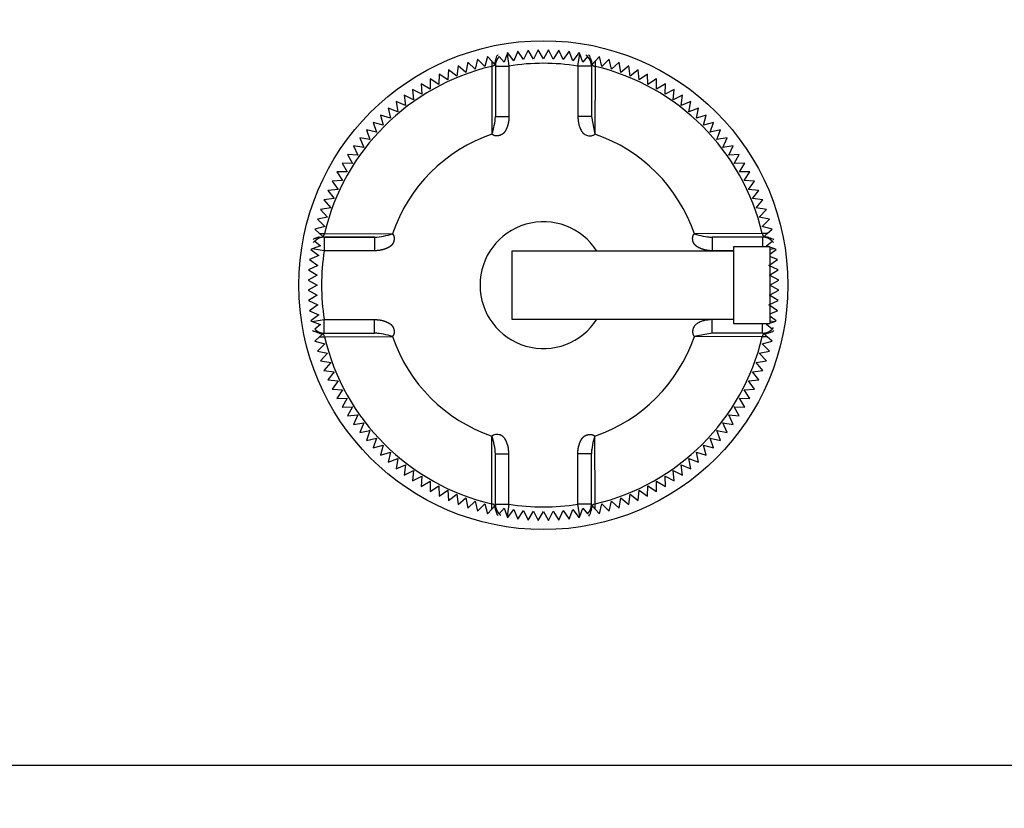
# Model space of a CAD drawing. Units: millimetres. Extents: x 0 to 289, y -2 to 202.
# Drawn here: x 89 to 94, y 104 to 109 of the extents above; entities that cross this region are included whole.
import ezdxf
from ezdxf.enums import TextEntityAlignment as Align

# ---------------------------------------------------------------- set-up
doc = ezdxf.new("R2010")
doc.units = ezdxf.units.MM
doc.layers.add('19411074', color=7, linetype='Continuous')
doc.layers.add('Predeterminado', color=7, linetype='Continuous')
doc.styles.add('SEACAD_Arial', font='arial.ttf')
doc.dimstyles.new('SOLE', dxfattribs={"dimtxt": 2.88, "dimasz": 2.304, "dimexe": 1.44, "dimexo": 1.44, "dimgap": 0.72, "dimtad": 1, "dimdec": 0, "dimlfac": 20, "dimdsep": 46, "dimtxsty": 'SEACAD_Arial', "dimblk1": '_SE_FILLED', "dimblk2": '_SE_FILLED', "dimsah": 1, "dimcen": 1.44, "dimadec": 0, "dimazin": 0, "dimtfac": 0.7, "dimtdec": 3, "dimtmove": 0, "dimatfit": 3, "dimfxl": 1, "dimarcsym": 0})

# ---------------------------------------------------------------- blocks, each defined once
blk = doc.blocks.new('SE11')
at = {"layer": '19411074', "color": 7, "linetype": 'Continuous'}
for p, q in [((91.5173, 108.3605), (91.5007, 108.3143)), ((91.52, 108.3682), (91.5173, 108.3605)), ((91.5173, 108.3605), (91.5278, 108.2935)), ((91.5546, 108.3226), (91.52, 108.3682)), ((91.5763, 108.3756), (91.5546, 108.3226)), ((91.6088, 108.3285), (91.5763, 108.3756)), ((91.6328, 108.3805), (91.6088, 108.3285)), ((91.6633, 108.3321), (91.6328, 108.3805)), ((91.6894, 108.383), (91.6633, 108.3321)), ((91.7178, 108.3333), (91.6894, 108.383)), ((91.7461, 108.383), (91.7178, 108.3333)), ((91.7723, 108.3321), (91.7461, 108.383)), ((91.8028, 108.3805), (91.7723, 108.3321)), ((91.8267, 108.3285), (91.8028, 108.3805)), ((91.8593, 108.3756), (91.8267, 108.3285)), ((91.8809, 108.3226), (91.8593, 108.3756)), ((91.9155, 108.3682), (91.8809, 108.3226)), ((91.9078, 108.2935), (91.9183, 108.3605)), ((91.9183, 108.3605), (91.9155, 108.3682)), ((91.9348, 108.3143), (91.9183, 108.3605)), ((91.2999, 108.3143), (91.2903, 108.2579)), ((91.3419, 108.2754), (91.2999, 108.3143)), ((91.354, 108.3313), (91.3419, 108.2754)), ((91.3943, 108.2907), (91.354, 108.3313)), ((91.4088, 108.346), (91.3943, 108.2907)), ((91.4327, 108.3197), (91.4088, 108.346)), ((91.4327, 108.3197), (91.4322, 108.2915)), ((91.4472, 108.3037), (91.4327, 108.3197)), ((91.4528, 108.3216), (91.4528, 108.2935)), ((91.5007, 108.3143), (91.4743, 108.3461)), ((91.9612, 108.3461), (91.9348, 108.3143)), ((91.9657, 108.3424), (91.9679, 108.3378)), ((91.9769, 108.3223), (91.9755, 108.3295)), ((91.9809, 108.3124), (91.9816, 108.328)), ((91.9828, 108.3216), (91.9828, 108.3033)), ((92.0029, 108.3197), (91.9883, 108.3037)), ((92.0268, 108.346), (92.0029, 108.3197)), ((92.0029, 108.3197), (92.0034, 108.2915)), ((92.0413, 108.2907), (92.0268, 108.346)), ((92.0816, 108.3313), (92.0413, 108.2907)), ((92.0937, 108.2754), (92.0816, 108.3313)), ((92.1357, 108.3143), (92.0937, 108.2754)), ((92.1453, 108.2579), (92.1357, 108.3143)), ((91.1428, 108.2492), (91.1406, 108.192)), ((91.1895, 108.2162), (91.1428, 108.2492)), ((91.1942, 108.2732), (91.1895, 108.2162)), ((91.2394, 108.2381), (91.1942, 108.2732)), ((91.2466, 108.2949), (91.2394, 108.2381)), ((91.2903, 108.2579), (91.2466, 108.2949)), ((91.4322, 108.2915), (91.434, 107.9167)), ((91.4528, 108.2935), (91.4528, 108.0152)), ((91.4528, 108.2935), (91.5278, 108.2935)), ((91.5278, 108.2935), (91.5278, 108.0152)), ((91.9828, 108.2935), (91.9078, 108.2935)), ((91.9078, 108.2935), (91.9078, 108.0152)), ((91.9828, 108.2935), (91.9828, 108.0152)), ((92.0034, 108.2915), (92.0016, 107.9167)), ((92.189, 108.2949), (92.1453, 108.2579)), ((92.1961, 108.2381), (92.189, 108.2949)), ((92.2414, 108.2732), (92.1961, 108.2381)), ((92.2461, 108.2162), (92.2414, 108.2732)), ((92.2928, 108.2492), (92.2461, 108.2162)), ((92.295, 108.192), (92.2928, 108.2492)), ((91.0928, 108.1658), (91.0434, 108.1947)), ((91.0434, 108.1947), (91.0462, 108.1375)), ((91.1406, 108.192), (91.0925, 108.223)), ((91.0925, 108.223), (91.0928, 108.1658)), ((92.3431, 108.223), (92.295, 108.192)), ((92.3428, 108.1658), (92.3431, 108.223)), ((92.3922, 108.1947), (92.3428, 108.1658)), ((92.3894, 108.1375), (92.3922, 108.1947)), ((91.0462, 108.1375), (90.9955, 108.1642)), ((90.9955, 108.1642), (91.0008, 108.1072)), ((92.44, 108.1642), (92.3894, 108.1375)), ((92.4348, 108.1072), (92.44, 108.1642)), ((90.9568, 108.075), (90.9041, 108.0971)), ((90.9041, 108.0971), (90.9143, 108.0408)), ((91.0008, 108.1072), (90.9491, 108.1317)), ((90.9491, 108.1317), (90.9568, 108.075)), ((92.4865, 108.1317), (92.4348, 108.1072)), ((92.4787, 108.075), (92.4865, 108.1317)), ((92.5315, 108.0971), (92.4787, 108.075)), ((92.5213, 108.0408), (92.5315, 108.0971)), ((90.9143, 108.0408), (90.8606, 108.0607)), ((90.8606, 108.0607), (90.8733, 108.0049)), ((92.5749, 108.0607), (92.5213, 108.0408)), ((92.5623, 108.0049), (92.5749, 108.0607)), ((90.8339, 107.9672), (90.7787, 107.9822)), ((90.7787, 107.9822), (90.7962, 107.9278)), ((90.8733, 108.0049), (90.8188, 108.0224)), ((90.8188, 108.0224), (90.8339, 107.9672)), ((91.4516, 107.991), (91.4516, 107.9984)), ((91.4528, 108.0152), (91.5278, 108.0152)), ((91.9828, 108.0152), (91.9078, 108.0152)), ((91.9828, 108.0152), (92.0016, 107.9167)), ((92.6167, 108.0224), (92.5623, 108.0049)), ((92.6017, 107.9672), (92.6167, 108.0224)), ((92.6569, 107.9822), (92.6017, 107.9672)), ((92.6394, 107.9278), (92.6569, 107.9822)), ((90.7962, 107.9278), (90.7404, 107.9404)), ((90.7404, 107.9404), (90.7602, 107.8868)), ((92.6952, 107.9404), (92.6394, 107.9278)), ((92.6753, 107.8868), (92.6952, 107.9404)), ((90.7602, 107.8868), (90.7039, 107.897)), ((90.7039, 107.897), (90.7261, 107.8442)), ((92.7316, 107.897), (92.6753, 107.8868)), ((92.7095, 107.8442), (92.7316, 107.897)), ((90.7261, 107.8442), (90.6694, 107.852)), ((90.6694, 107.852), (90.6938, 107.8003)), ((92.7662, 107.852), (92.7095, 107.8442)), ((92.7417, 107.8003), (92.7662, 107.852)), ((90.6635, 107.7549), (90.6064, 107.7577)), ((90.6064, 107.7577), (90.6352, 107.7083)), ((90.6938, 107.8003), (90.6369, 107.8055)), ((90.6369, 107.8055), (90.6635, 107.7549)), ((92.7987, 107.8055), (92.7417, 107.8003)), ((92.772, 107.7549), (92.7987, 107.8055)), ((92.8292, 107.7577), (92.772, 107.7549)), ((92.8003, 107.7083), (92.8292, 107.7577)), ((90.6352, 107.7083), (90.578, 107.7086)), ((90.578, 107.7086), (90.609, 107.6605)), ((92.8575, 107.7086), (92.8003, 107.7083)), ((92.8265, 107.6605), (92.8575, 107.7086)), ((90.609, 107.6605), (90.5518, 107.6583)), ((90.5518, 107.6583), (90.5849, 107.6116)), ((92.8837, 107.6583), (92.8265, 107.6605)), ((92.8507, 107.6116), (92.8837, 107.6583)), ((90.5849, 107.6116), (90.5279, 107.6069)), ((90.5279, 107.6069), (90.5629, 107.5616)), ((92.9077, 107.6069), (92.8507, 107.6116)), ((92.8726, 107.5616), (92.9077, 107.6069)), ((90.5629, 107.5616), (90.5062, 107.5545)), ((90.5062, 107.5545), (90.5432, 107.5108)), ((92.9294, 107.5545), (92.8726, 107.5616)), ((92.8924, 107.5108), (92.9294, 107.5545)), ((90.5432, 107.5108), (90.4868, 107.5012)), ((90.4868, 107.5012), (90.5256, 107.4592)), ((92.9488, 107.5012), (92.8924, 107.5108)), ((92.9099, 107.4592), (92.9488, 107.5012)), ((90.5256, 107.4592), (90.4697, 107.4471)), ((90.4697, 107.4471), (90.5104, 107.4068)), ((92.9658, 107.4471), (92.9099, 107.4592)), ((92.9252, 107.4068), (92.9658, 107.4471)), ((90.5104, 107.4068), (90.455, 107.3923)), ((90.455, 107.3923), (90.4814, 107.3684)), ((92.9805, 107.3923), (92.9252, 107.4068)), ((92.9542, 107.3684), (92.9805, 107.3923)), ((90.455, 107.3267), (90.4868, 107.3003)), ((90.4852, 107.3438), (90.4715, 107.341)), ((90.4886, 107.3464), (90.4734, 107.3471)), ((90.4814, 107.3684), (90.5096, 107.3689)), ((90.4814, 107.3684), (90.4974, 107.3538)), ((90.5062, 107.3483), (90.7858, 107.3483)), ((90.5076, 107.3483), (90.5068, 107.3483)), ((90.5076, 107.3483), (90.5076, 107.2733)), ((90.7858, 107.3483), (90.5076, 107.3483)), ((90.5096, 107.3689), (90.8843, 107.3671)), ((90.7858, 107.3483), (90.7858, 107.2733)), ((92.926, 107.3689), (92.5512, 107.3671)), ((92.6255, 107.3494), (92.6329, 107.3494)), ((92.928, 107.3483), (92.6497, 107.3483)), ((92.6497, 107.3483), (92.6497, 107.2733)), ((92.9542, 107.3684), (92.926, 107.3689)), ((92.928, 107.3483), (92.928, 107.2958)), ((92.9382, 107.3538), (92.9542, 107.3684)), ((92.9561, 107.3483), (92.9407, 107.3483)), ((92.962, 107.3471), (92.9469, 107.3464)), ((92.9488, 107.3003), (92.9806, 107.3267)), ((92.9641, 107.341), (92.9568, 107.3425)), ((92.9722, 107.3335), (92.9769, 107.3313)), ((90.4406, 107.2838), (90.4329, 107.281)), ((90.4329, 107.281), (90.4785, 107.2464)), ((90.4868, 107.3003), (90.4406, 107.2838)), ((90.5076, 107.2733), (90.4406, 107.2838)), ((90.7858, 107.2733), (90.5076, 107.2733)), ((91.5428, 107.2708), (91.5428, 106.8958)), ((92.7678, 107.2708), (91.5428, 107.2708)), ((92.7678, 107.2733), (92.6497, 107.2733)), ((92.7678, 107.2958), (92.7678, 106.8708)), ((92.9678, 107.2958), (92.7678, 107.2958)), ((92.9615, 107.2958), (92.9488, 107.3003)), ((92.9678, 107.2958), (92.9678, 106.8708)), ((92.995, 107.2838), (92.9678, 107.2935)), ((92.995, 107.2838), (92.9678, 107.2795)), ((92.9682, 107.2549), (93.0027, 107.281)), ((93.0027, 107.281), (92.995, 107.2838)), ((90.4785, 107.2464), (90.4255, 107.2248)), ((90.4255, 107.2248), (90.4725, 107.1922)), ((92.963, 107.1922), (93.0101, 107.2248)), ((93.0101, 107.2248), (92.9682, 107.2419)), ((90.4725, 107.1922), (90.4206, 107.1683)), ((90.4206, 107.1683), (90.469, 107.1378)), ((93.015, 107.1683), (92.963, 107.1922)), ((92.9666, 107.1378), (93.015, 107.1683)), ((90.469, 107.1378), (90.4181, 107.1116)), ((90.4181, 107.1116), (90.4678, 107.0833)), ((93.0175, 107.1116), (92.9666, 107.1378)), ((92.9678, 107.0833), (93.0175, 107.1116)), ((90.4678, 107.0833), (90.4181, 107.0549)), ((90.4181, 107.0549), (90.469, 107.0288)), ((92.9666, 107.0288), (93.0175, 107.0549)), ((93.0175, 107.0549), (92.9678, 107.0833)), ((90.469, 107.0288), (90.4206, 106.9983)), ((90.4206, 106.9983), (90.4725, 106.9743)), ((92.963, 106.9743), (93.015, 106.9983)), ((93.015, 106.9983), (92.9666, 107.0288)), ((90.4725, 106.9743), (90.4255, 106.9418)), ((90.4255, 106.9418), (90.4785, 106.9201)), ((93.0101, 106.9418), (92.963, 106.9743)), ((92.9683, 106.9247), (93.0101, 106.9418)), ((90.4785, 106.9201), (90.4329, 106.8855)), ((90.4329, 106.8855), (90.4406, 106.8828)), ((90.4406, 106.8828), (90.5076, 106.8933)), ((90.5076, 106.8183), (90.5076, 106.8933)), ((90.5076, 106.8933), (90.7858, 106.8933)), ((90.7858, 106.8183), (90.7858, 106.8933)), ((91.5428, 106.8958), (92.7678, 106.8958)), ((92.7678, 106.8933), (92.6497, 106.8933)), ((92.6497, 106.8183), (92.6497, 106.8933)), ((92.9678, 106.887), (92.995, 106.8828)), ((93.0027, 106.8855), (92.9681, 106.9117)), ((92.995, 106.8828), (93.0027, 106.8855)), ((90.4406, 106.8828), (90.4868, 106.8662)), ((90.4462, 106.8325), (90.4428, 106.8297)), ((90.4868, 106.8662), (90.455, 106.8398)), ((92.7678, 106.8708), (92.9678, 106.8708)), ((92.928, 106.8183), (92.928, 106.8708)), ((92.9488, 106.8662), (92.9615, 106.8708)), ((92.9806, 106.8398), (92.9488, 106.8662)), ((92.9678, 106.873), (92.995, 106.8828)), ((92.9769, 106.8353), (92.9723, 106.8331)), ((90.4814, 106.7982), (90.455, 106.7743)), ((90.4795, 106.8183), (90.5076, 106.8183)), ((90.4974, 106.8127), (90.4814, 106.7982)), ((90.4814, 106.7982), (90.5096, 106.7977)), ((90.5076, 106.8183), (90.7858, 106.8183)), ((90.5096, 106.7977), (90.8843, 106.7995)), ((90.8101, 106.8171), (90.8026, 106.8171)), ((92.6497, 106.8183), (92.5512, 106.7995)), ((92.926, 106.7977), (92.5512, 106.7995)), ((92.928, 106.8183), (92.6497, 106.8183)), ((92.9289, 106.8183), (92.6497, 106.8183)), ((92.9542, 106.7982), (92.926, 106.7977)), ((92.9561, 106.8183), (92.9378, 106.8183)), ((92.9542, 106.7982), (92.9382, 106.8127)), ((92.9469, 106.8202), (92.9625, 106.8195)), ((92.9805, 106.7743), (92.9542, 106.7982)), ((92.9568, 106.8241), (92.964, 106.8256)), ((90.455, 106.7743), (90.5104, 106.7598)), ((90.5104, 106.7598), (90.4697, 106.7195)), ((92.9252, 106.7598), (92.9805, 106.7743)), ((92.9658, 106.7195), (92.9252, 106.7598)), ((90.4697, 106.7195), (90.5256, 106.7074)), ((90.5256, 106.7074), (90.4868, 106.6654)), ((92.9099, 106.7074), (92.9658, 106.7195)), ((92.9488, 106.6654), (92.9099, 106.7074)), ((90.4868, 106.6654), (90.5432, 106.6558)), ((90.5432, 106.6558), (90.5062, 106.6121)), ((92.8924, 106.6558), (92.9488, 106.6654)), ((92.9294, 106.6121), (92.8924, 106.6558)), ((90.5062, 106.6121), (90.5629, 106.6049)), ((90.5629, 106.6049), (90.5279, 106.5597)), ((90.5279, 106.5597), (90.5849, 106.555)), ((92.8507, 106.555), (92.9077, 106.5597)), ((92.8726, 106.6049), (92.9294, 106.6121)), ((92.9077, 106.5597), (92.8726, 106.6049)), ((90.5849, 106.555), (90.5518, 106.5083)), ((90.5518, 106.5083), (90.609, 106.5061)), ((90.609, 106.5061), (90.578, 106.458)), ((92.8265, 106.5061), (92.8837, 106.5083)), ((92.8575, 106.458), (92.8265, 106.5061)), ((92.8837, 106.5083), (92.8507, 106.555)), ((90.578, 106.458), (90.6352, 106.4583)), ((90.6352, 106.4583), (90.6064, 106.4089)), ((92.8292, 106.4089), (92.8003, 106.4583)), ((92.8003, 106.4583), (92.8575, 106.458)), ((90.6064, 106.4089), (90.6635, 106.4117)), ((90.6635, 106.4117), (90.6369, 106.361)), ((92.7987, 106.361), (92.772, 106.4117)), ((92.772, 106.4117), (92.8292, 106.4089)), ((90.6369, 106.361), (90.6938, 106.3663)), ((90.6938, 106.3663), (90.6694, 106.3146)), ((92.7662, 106.3146), (92.7417, 106.3663)), ((92.7417, 106.3663), (92.7987, 106.361)), ((90.6694, 106.3146), (90.7261, 106.3223)), ((90.7261, 106.3223), (90.7039, 106.2696)), ((92.7316, 106.2696), (92.7095, 106.3223)), ((92.7095, 106.3223), (92.7662, 106.3146)), ((90.7039, 106.2696), (90.7602, 106.2798)), ((90.7602, 106.2798), (90.7404, 106.2261)), ((90.7404, 106.2261), (90.7962, 106.2388)), ((90.7962, 106.2388), (90.7787, 106.1843)), ((91.4322, 105.8751), (91.434, 106.2498)), ((92.0034, 105.8751), (92.0016, 106.2498)), ((92.6569, 106.1843), (92.6394, 106.2388)), ((92.6394, 106.2388), (92.6952, 106.2261)), ((92.6952, 106.2261), (92.6753, 106.2798)), ((92.6753, 106.2798), (92.7316, 106.2696)), ((90.7787, 106.1843), (90.8339, 106.1994)), ((90.8339, 106.1994), (90.8188, 106.1442)), ((92.6167, 106.1442), (92.6017, 106.1994)), ((92.6017, 106.1994), (92.6569, 106.1843)), ((90.8188, 106.1442), (90.8733, 106.1617)), ((90.8733, 106.1617), (90.8606, 106.1059)), ((90.8606, 106.1059), (90.9143, 106.1257)), ((90.9143, 106.1257), (90.9041, 106.0694)), ((91.4528, 105.8731), (91.4528, 106.1513)), ((91.4528, 106.1513), (91.5278, 106.1513)), ((91.5278, 105.8731), (91.5278, 106.1513)), ((91.9828, 106.1513), (91.9078, 106.1513)), ((91.9078, 105.8731), (91.9078, 106.1513)), ((91.9828, 105.8731), (91.9828, 106.1513)), ((91.9839, 106.1756), (91.9839, 106.1681)), ((92.5315, 106.0694), (92.5213, 106.1257)), ((92.5213, 106.1257), (92.5749, 106.1059)), ((92.5749, 106.1059), (92.5623, 106.1617)), ((92.5623, 106.1617), (92.6167, 106.1442)), ((90.9041, 106.0694), (90.9568, 106.0916)), ((90.9568, 106.0916), (90.9491, 106.0349)), ((92.4865, 106.0349), (92.4787, 106.0916)), ((92.4787, 106.0916), (92.5315, 106.0694)), ((90.9491, 106.0349), (91.0008, 106.0593)), ((91.0008, 106.0593), (90.9955, 106.0024)), ((90.9955, 106.0024), (91.0462, 106.029)), ((91.0462, 106.029), (91.0434, 105.9719)), ((92.3922, 105.9719), (92.3894, 106.029)), ((92.3894, 106.029), (92.44, 106.0024)), ((92.44, 106.0024), (92.4348, 106.0593)), ((92.4348, 106.0593), (92.4865, 106.0349)), ((91.0434, 105.9719), (91.0928, 106.0007)), ((91.0928, 106.0007), (91.0925, 105.9435)), ((91.0925, 105.9435), (91.1406, 105.9745)), ((91.1406, 105.9745), (91.1428, 105.9173)), ((92.2928, 105.9173), (92.295, 105.9745)), ((92.295, 105.9745), (92.3431, 105.9435)), ((92.3431, 105.9435), (92.3428, 106.0007)), ((92.3428, 106.0007), (92.3922, 105.9719)), ((91.1428, 105.9173), (91.1895, 105.9504)), ((91.1895, 105.9504), (91.1942, 105.8934)), ((91.1942, 105.8934), (91.2394, 105.9284)), ((91.2394, 105.9284), (91.2466, 105.8717)), ((91.2466, 105.8717), (91.2903, 105.9087)), ((91.2903, 105.9087), (91.2999, 105.8523)), ((92.1357, 105.8523), (92.1453, 105.9087)), ((92.1453, 105.9087), (92.189, 105.8717)), ((92.189, 105.8717), (92.1961, 105.9284)), ((92.1961, 105.9284), (92.2414, 105.8934)), ((92.2414, 105.8934), (92.2461, 105.9504)), ((92.2461, 105.9504), (92.2928, 105.9173)), ((91.2999, 105.8523), (91.3419, 105.8911)), ((91.3419, 105.8911), (91.354, 105.8352)), ((91.354, 105.8352), (91.3943, 105.8759)), ((91.3943, 105.8759), (91.4088, 105.8205)), ((91.4327, 105.8469), (91.4322, 105.8751)), ((91.4327, 105.8469), (91.4472, 105.8629)), ((91.4528, 105.8731), (91.5278, 105.8731)), ((91.4528, 105.845), (91.4528, 105.8632)), ((91.4547, 105.8542), (91.454, 105.8385)), ((91.4743, 105.8205), (91.5007, 105.8523)), ((91.5007, 105.8523), (91.5173, 105.8061)), ((91.5278, 105.8731), (91.5173, 105.8061)), ((91.9828, 105.8731), (91.9078, 105.8731)), ((91.9183, 105.8061), (91.9078, 105.8731)), ((91.9183, 105.8061), (91.9348, 105.8523)), ((91.9348, 105.8523), (91.9612, 105.8205)), ((91.9828, 105.845), (91.9828, 105.8731)), ((91.9883, 105.8629), (92.0029, 105.8469)), ((92.0029, 105.8469), (92.0034, 105.8751)), ((92.0268, 105.8205), (92.0413, 105.8759)), ((92.0413, 105.8759), (92.0816, 105.8352)), ((92.0816, 105.8352), (92.0937, 105.8911)), ((92.0937, 105.8911), (92.1357, 105.8523)), ((91.4088, 105.8205), (91.4327, 105.8469)), ((91.4586, 105.8442), (91.4601, 105.837)), ((91.4698, 105.8242), (91.4676, 105.8288)), ((91.5173, 105.8061), (91.52, 105.7984)), ((91.52, 105.7984), (91.5546, 105.844)), ((91.5546, 105.844), (91.5763, 105.791)), ((91.5763, 105.791), (91.6088, 105.838)), ((91.6088, 105.838), (91.6328, 105.7861)), ((91.6328, 105.7861), (91.6633, 105.8345)), ((91.6633, 105.8345), (91.6894, 105.7836)), ((91.6894, 105.7836), (91.7178, 105.8333)), ((91.7178, 105.8333), (91.7461, 105.7836)), ((91.7461, 105.7836), (91.7723, 105.8345)), ((91.7723, 105.8345), (91.8028, 105.7861)), ((91.8028, 105.7861), (91.8267, 105.838)), ((91.8267, 105.838), (91.8593, 105.791)), ((91.8593, 105.791), (91.8809, 105.844)), ((91.8809, 105.844), (91.9155, 105.7984)), ((91.9155, 105.7984), (91.9183, 105.8061)), ((91.9685, 105.8117), (91.9714, 105.8083)), ((92.0029, 105.8469), (92.0268, 105.8205)), ((87.6335, 104.4333), (94.3178, 104.4333))]:
    blk.add_line(p, q, dxfattribs=at)
blk.add_circle((91.7178, 107.0833), 1.35, dxfattribs=at)
for centre, radius, start, end in [((91.9083, 108.2939), 0.0745, 43.4302, 53.706), ((94.4822, 107.3731), 3.1744, 162.6163, 162.9548), ((90.9852, 108.4817), 0.4943, 341.0932, 344.4784), ((91.5278, 108.2935), 0.075, 135.4561, 180.0001), ((91.7178, 107.0833), 1.225, 81.0773, 98.9227), ((91.9078, 108.2935), 0.075, 0.0008, 44.543), ((91.9083, 108.2939), 0.0745, 26.7493, 30.8982), ((90.3115, 107.8197), 1.745, 16.7127, 17.6716), ((90.871, 107.9673), 1.1669, 16.7544, 17.6751), ((91.7178, 107.0833), 1.2415, 103.2993, 166.7007), ((91.7178, 107.0833), 1.2415, 13.2993, 76.7007), ((91.0937, 108.0328), 0.3595, 341.1629, 357.1945), ((91.7178, 107.0833), 0.8805, 108.806, 161.194), ((91.7178, 107.0833), 0.8805, 18.806, 71.194), ((91.7178, 107.0833), 0.35, 32.3924, 327.6076), ((90.5071, 107.2739), 0.0744, 135.2769, 143.6547), ((90.5076, 107.2733), 0.075, 89.9999, 134.5438), ((90.7719, 107.6883), 0.3403, 272.349, 289.2936), ((92.6673, 107.7074), 0.3595, 251.1628, 267.1945), ((92.928, 107.2733), 0.075, 45.4561, 90.0001), ((93.3518, 108.5762), 1.2901, 252.1374, 253.4342), ((92.9285, 107.2739), 0.0745, 59.0611, 63.2749), ((92.9285, 107.2739), 0.0745, 36.3435, 45.4317), ((91.7178, 107.0833), 1.225, 171.0773, 188.9227), ((90.5076, 106.8933), 0.075, 225.4561, 270.0001), ((92.928, 106.8933), 0.075, 269.9999, 314.5439), ((92.9284, 106.8927), 0.0745, 315.2717, 323.7077), ((90.3193, 106.3507), 0.4943, 71.0932, 74.4784), ((91.4279, 109.8477), 3.1744, 252.6163, 252.9548), ((91.7178, 107.0833), 1.2415, 193.2993, 256.7007), ((90.7682, 106.4592), 0.3595, 71.1629, 87.1945), ((91.7178, 107.0833), 0.8805, 198.806, 251.194), ((91.7178, 107.0833), 0.8805, 288.806, 341.194), ((91.7178, 107.0833), 1.2415, 283.2993, 346.7007), ((92.6018, 107.9301), 1.1669, 286.7544, 287.6751), ((92.4559, 108.4844), 1.7396, 286.7107, 287.6726), ((92.9284, 106.8927), 0.0745, 296.7503, 300.9005), ((91.1041, 106.1357), 0.349, 2.5626, 19.0801), ((92.3419, 106.1337), 0.3595, 161.1629, 177.1945), ((92.5595, 106.1977), 1.1615, 196.752, 197.677), ((91.5278, 105.8731), 0.075, 180.0008, 224.543), ((91.7178, 107.0833), 1.225, 261.0773, 278.9227), ((91.9078, 105.8731), 0.075, 315.4561, 0), ((88.9584, 106.7918), 3.1691, 342.6161, 342.9551), ((91.5272, 105.8726), 0.0745, 206.7501, 210.8942), ((91.5272, 105.8726), 0.0745, 223.4309, 233.7074), ((92.4498, 105.685), 0.4936, 161.091, 164.4807)]:
    blk.add_arc(centre, radius, start, end, dxfattribs=at)
for centre, major_axis, ratio, start_param, end_param in [((91.488, 108.327), (0.0229, 0.0275), 0.970954, 1.346687, 1.564288), ((91.9475, 108.327), (-0.0229, 0.0275), 0.970942, 4.718896, 4.9365), ((91.4278, 108.3101), (-0.025, 0), 0.757352, 1.747941, 3.141593), ((90.4741, 107.313), (-0.0276, -0.023), 0.972149, 4.718871, 4.936253), ((92.9446, 107.3733), (0, 0.025), 0.757352, 1.747941, 3.141593), ((92.9615, 107.313), (0.0276, -0.023), 0.972148, 1.346902, 1.564287), ((90.4741, 106.8535), (-0.0275, 0.0229), 0.970955, 1.346687, 1.564288), ((92.9615, 106.8535), (0.0275, 0.0229), 0.970893, 4.71889, 4.936506), ((90.4909, 106.7933), (0, -0.025), 0.757352, 1.747941, 3.141593), ((92.0078, 105.8564), (0.025, 0), 0.757352, 1.747941, 3.141593), ((91.488, 105.8396), (0.0229, -0.0275), 0.970908, 4.718892, 4.936504), ((91.9475, 105.8396), (-0.0229, -0.0275), 0.970969, 1.346689, 1.564286)]:
    blk.add_ellipse(centre, major_axis=major_axis, ratio=ratio, start_param=start_param, end_param=end_param, dxfattribs=at)
for points, weights in [([(91.9828, 108.3101), (91.9828, 108.3005), (91.9909, 108.2932), (92.0034, 108.2915)], [1.13195434982, 0.956022782638, 0.956015217053, 1.13193165306]), ([(90.4909, 107.3483), (90.5005, 107.3483), (90.5079, 107.3564), (90.5096, 107.3689)], [1.13195434982, 0.956022782631, 0.956015217052, 1.13193165308]), ([(92.9446, 106.8183), (92.935, 106.8183), (92.9277, 106.8102), (92.926, 106.7977)], [1.13195434982, 0.956022782638, 0.956015217052, 1.13193165306]), ([(91.4528, 105.8564), (91.4528, 105.866), (91.4447, 105.8734), (91.4322, 105.8751)], [1.13195434982, 0.956022782631, 0.956015217053, 1.13193165308])]:
    blk.add_rational_spline(points, weights, degree=3, dxfattribs=at)
for points, degree, knots in [([(91.5278, 108.0152), (91.5278, 107.995), (91.5231, 107.9751), (91.5197, 107.9608), (91.5143, 107.9485), (91.5099, 107.9383), (91.5051, 107.9312), (91.4994, 107.9229), (91.4923, 107.9176), (91.4887, 107.915), (91.484, 107.9128), (91.4796, 107.9108), (91.4747, 107.9094), (91.4701, 107.9082), (91.4655, 107.9076), (91.4611, 107.9071), (91.4574, 107.9074), (91.4502, 107.9079), (91.4446, 107.9101), (91.4391, 107.9123), (91.434, 107.9167)], 2, [0, 0, 0, 0.125, 0.125, 0.25, 0.25, 0.375, 0.375, 0.5, 0.5, 0.5625, 0.5625, 0.625, 0.625, 0.6875, 0.6875, 0.75, 0.75, 0.875, 0.875, 1, 1, 1]), ([(91.9078, 108.0152), (91.9083, 108.0082), (91.9091, 107.9976), (91.9109, 107.9837), (91.9134, 107.9701), (91.9185, 107.9532), (91.9254, 107.9389), (91.9314, 107.9298), (91.9356, 107.9242), (91.9421, 107.9181), (91.9512, 107.9125), (91.9646, 107.9074), (91.9793, 107.9065), (91.9913, 107.9101), (91.9967, 107.913), (91.9992, 107.9148), (92.0004, 107.9157), (92.001, 107.9162), (92.0013, 107.9165), (92.0015, 107.9166), (92.0015, 107.9167), (92.0016, 107.9167), (92.0016, 107.9167)], 3, [0, 0, 0, 0, 0.125023, 0.187254, 0.249317, 0.36889, 0.498733, 0.530039, 0.561176, 0.623219, 0.686256, 0.749984, 0.875562, 0.937777, 0.968884, 0.984442, 0.99222, 0.99611, 0.998055, 0.999028, 0.999514, 1, 1, 1, 1]), ([(90.4795, 107.3483), (90.4795, 107.3483), (90.4796, 107.3482), (90.4778, 107.3478), (90.4765, 107.3473), (90.4753, 107.347), (90.4735, 107.3464), (90.4706, 107.3456), (90.4673, 107.3445), (90.4648, 107.3437), (90.4604, 107.3423), (90.4559, 107.341), (90.4531, 107.3401), (90.4516, 107.3396)], 3, [0, 0, 0, 0, 0.183189, 0.294158, 0.338153, 0.374861, 0.389938, 0.403277, 0.430068, 0.49388, 0.59574, 0.777529, 1, 1, 1, 1]), ([(90.8843, 107.3671), (90.8863, 107.3649), (90.8871, 107.3638), (90.8884, 107.3621), (90.8894, 107.3604), (90.8915, 107.3564), (90.8929, 107.3492), (90.8946, 107.3409), (90.893, 107.3314), (90.8912, 107.3214), (90.8862, 107.313), (90.881, 107.3042), (90.8729, 107.2979), (90.869, 107.295), (90.8651, 107.2928), (90.8618, 107.2909), (90.8552, 107.2879), (90.8502, 107.2856), (90.8449, 107.2837), (90.841, 107.2822), (90.8374, 107.2811), (90.8339, 107.2799), (90.8287, 107.2786), (90.8079, 107.2733), (90.7858, 107.2733)], 2, [0, 0, 0, 0.0625, 0.0625, 0.125, 0.125, 0.25, 0.25, 0.375, 0.375, 0.5, 0.5, 0.625, 0.625, 0.6875, 0.6875, 0.75, 0.75, 0.8, 0.8, 0.8375, 0.8375, 0.875, 0.875, 1, 1, 1]), ([(92.6497, 107.2733), (92.6295, 107.2733), (92.6096, 107.278), (92.5953, 107.2814), (92.583, 107.2867), (92.5728, 107.2912), (92.5657, 107.296), (92.5574, 107.3017), (92.5521, 107.3088), (92.5495, 107.3124), (92.5473, 107.3171), (92.5453, 107.3214), (92.5439, 107.3263), (92.5427, 107.331), (92.5421, 107.3355), (92.5416, 107.3399), (92.5419, 107.3436), (92.5424, 107.3509), (92.5446, 107.3564), (92.5468, 107.362), (92.5512, 107.3671)], 2, [0, 0, 0, 0.125, 0.125, 0.25, 0.25, 0.375, 0.375, 0.5, 0.5, 0.5625, 0.5625, 0.625, 0.625, 0.6875, 0.6875, 0.75, 0.75, 0.875, 0.875, 1, 1, 1]), ([(90.7858, 106.8933), (90.8061, 106.8933), (90.826, 106.8886), (90.8403, 106.8852), (90.8526, 106.8798), (90.8628, 106.8754), (90.8698, 106.8706), (90.8782, 106.8649), (90.8834, 106.8578), (90.8861, 106.8542), (90.8883, 106.8495), (90.8903, 106.8451), (90.8916, 106.8402), (90.8929, 106.8356), (90.8934, 106.831), (90.894, 106.8266), (90.8937, 106.8229), (90.8931, 106.8157), (90.8909, 106.8101), (90.8887, 106.8046), (90.8843, 106.7995)], 2, [0, 0, 0, 0.125, 0.125, 0.25, 0.25, 0.375, 0.375, 0.5, 0.5, 0.5625, 0.5625, 0.625, 0.625, 0.6875, 0.6875, 0.75, 0.75, 0.875, 0.875, 1, 1, 1]), ([(92.6497, 106.8933), (92.6427, 106.8928), (92.6321, 106.892), (92.6182, 106.8902), (92.6046, 106.8877), (92.5877, 106.8826), (92.5734, 106.8756), (92.5643, 106.8697), (92.5587, 106.8654), (92.5526, 106.859), (92.547, 106.8498), (92.5419, 106.8364), (92.541, 106.8217), (92.5446, 106.8098), (92.5475, 106.8044), (92.5493, 106.8018), (92.5502, 106.8006), (92.5507, 106.8), (92.551, 106.7997), (92.5511, 106.7996), (92.5512, 106.7995), (92.5512, 106.7995), (92.5512, 106.7995)], 3, [0, 0, 0, 0, 0.125023, 0.187254, 0.249317, 0.368917, 0.498733, 0.530039, 0.561177, 0.623219, 0.686256, 0.749984, 0.875562, 0.937777, 0.968884, 0.984442, 0.99222, 0.99611, 0.998055, 0.999028, 0.999514, 1, 1, 1, 1]), ([(91.5278, 106.1513), (91.5273, 106.1584), (91.5265, 106.1689), (91.5247, 106.1829), (91.5222, 106.1964), (91.5171, 106.2133), (91.5101, 106.2277), (91.5042, 106.2368), (91.4999, 106.2424), (91.4935, 106.2485), (91.4843, 106.2541), (91.4709, 106.2591), (91.4562, 106.2601), (91.4443, 106.2564), (91.4389, 106.2535), (91.4363, 106.2518), (91.4351, 106.2508), (91.4345, 106.2503), (91.4342, 106.2501), (91.4341, 106.25), (91.434, 106.2499), (91.434, 106.2499), (91.434, 106.2498)], 3, [0, 0, 0, 0, 0.125023, 0.187254, 0.249317, 0.36889, 0.498733, 0.530039, 0.561176, 0.623219, 0.686256, 0.749984, 0.875562, 0.937776, 0.968884, 0.984442, 0.99222, 0.99611, 0.998055, 0.999028, 0.999514, 1, 1, 1, 1]), ([(91.9078, 106.1513), (91.9078, 106.1716), (91.9125, 106.1915), (91.9159, 106.2058), (91.9212, 106.2181), (91.9257, 106.2283), (91.9305, 106.2353), (91.9362, 106.2437), (91.9433, 106.2489), (91.9469, 106.2516), (91.9516, 106.2538), (91.9559, 106.2558), (91.9608, 106.2571), (91.9655, 106.2584), (91.97, 106.2589), (91.9744, 106.2595), (91.9781, 106.2592), (91.9854, 106.2586), (91.9909, 106.2564), (91.9965, 106.2542), (92.0016, 106.2498)], 2, [0, 0, 0, 0.125, 0.125, 0.25, 0.25, 0.375, 0.375, 0.5, 0.5, 0.5625, 0.5625, 0.625, 0.625, 0.6875, 0.6875, 0.75, 0.75, 0.875, 0.875, 1, 1, 1]), ([(91.4528, 105.845), (91.4528, 105.845), (91.4528, 105.8451), (91.4533, 105.8434), (91.4537, 105.8422), (91.454, 105.8412), (91.4548, 105.8384), (91.4562, 105.834), (91.4567, 105.8323), (91.4577, 105.8293), (91.4584, 105.827), (91.4591, 105.8245), (91.4602, 105.8211), (91.4609, 105.8187), (91.4614, 105.8171)], 3, [0, 0, 0, 0, 0.179803, 0.286295, 0.326736, 0.365012, 0.396336, 0.418174, 0.45728, 0.519195, 0.604402, 0.666991, 0.765757, 1, 1, 1, 1])]:
    blk.add_open_spline(points, degree=degree, knots=knots, dxfattribs=at)
blk = doc.blocks.new('DMBLK313')
at = {"layer": 'Predeterminado', "linetype": 'Continuous'}
for points in [[(41.5388, 119.6308), (39.2348, 119.2468), (41.5388, 118.8628)], [(94.6638, 119.6308), (94.6638, 118.8628), (96.9678, 119.2468)]]:
    blk.add_hatch(color=7, dxfattribs=at).paths.add_polyline_path(points)
at = {"layer": 'Predeterminado', "color": 7, "linetype": 'Continuous'}
for p, q in [((39.2348, 97.6546), (39.2348, 120.6868)), ((96.9678, 103.5283), (96.9678, 120.6868)), ((39.2348, 119.2468), (96.9678, 119.2468))]:
    blk.add_line(p, q, dxfattribs=at)
at = {"layer": 'Predeterminado', "color": 7, "linetype": 'Continuous', "style": 'SEACAD_Arial'}
blk.add_text('1155', height=2.88, dxfattribs=at).set_placement((63.5935, 122.8468), align=Align.TOP_LEFT)
blk = doc.blocks.new('_SE_FILLED')
at = {"color": 0}
blk.add_line((0, 0), (-1, 0), dxfattribs=at)
blk.add_solid([(0, 0), (-1, -0.1665), (-1, 0.1665), (0, 0)], dxfattribs=at)

msp = doc.modelspace()

# ---------------------------------------------------------------- block references
at = {"layer": 'Predeterminado'}
msp.add_blockref('SE11', (0, 0), dxfattribs=at)

# ---------------------------------------------------------------- dimensions: what is measured, and where the dimension line sits
at = {"layer": 'Predeterminado', "color": 7, "linetype": 'Continuous'}
dim = msp.add_linear_dim(base=(96.96778, 119.24676), p1=(39.23479, 96.21462), p2=(96.96778, 102.08834), text='\\A1;<>', dimstyle='SOLE', dxfattribs=at)
dim.commit()
dim.dimension.update_dxf_attribs({"geometry": 'DMBLK313', "text_midpoint": (68.10128, 119.24676), "dimtype": 160})

doc.saveas('drawing.dxf')
